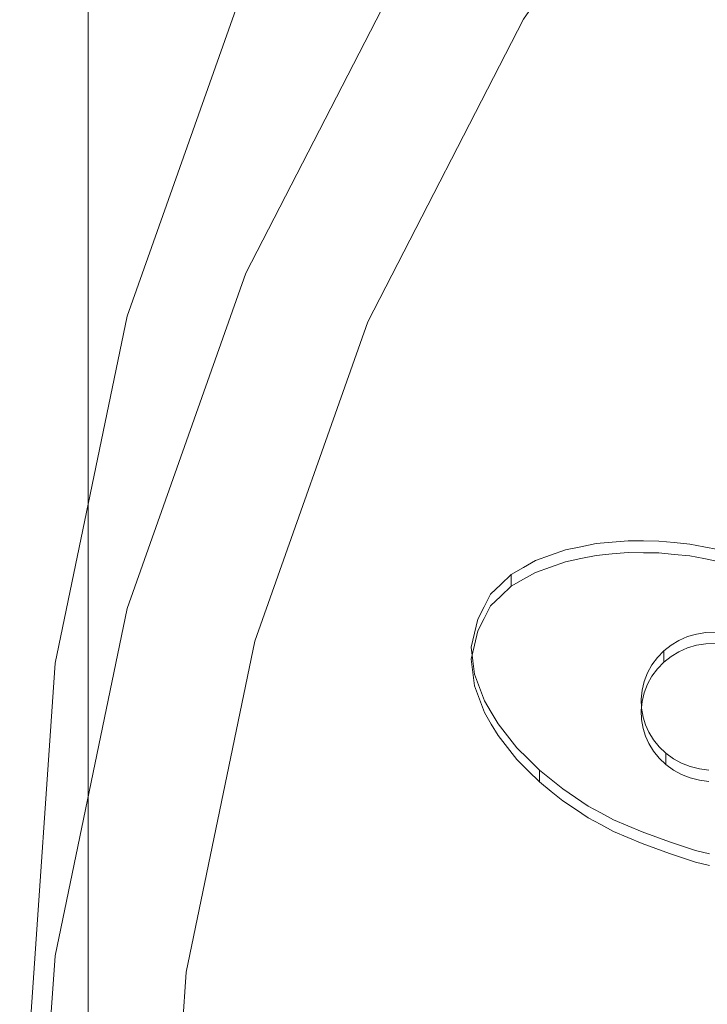
# Model space of a CAD drawing. Extents: x -108 to 140, y -492 to 6.
# Drawn here: x 8 to 21, y -181 to -163 of the extents above; entities that cross this region are included whole.
import ezdxf

# ---------------------------------------------------------------- set-up
doc = ezdxf.new("R2010")
doc.units = 0
doc.header["$LTSCALE"] = 500
doc.header["$MEASUREMENT"] = 0
for name, color, linetype in [('CHROM', 219, 'Continuous'), ('GUMA01', 224, 'Continuous'), ('MATERIAL02', 254, 'Continuous')]:
    doc.layers.add(name, color=color, linetype=linetype)

msp = doc.modelspace()

# ---------------------------------------------------------------- linework, layer by layer
at = {"layer": 'CHROM', "lineweight": 0}
for points, invisible_edges in [([(8.161, -320.198, 1231.11), (9.667, -320.168, 1229.875), (9.667, -111.223, 1229.733), (8.161, -111.182, 1230.968)], 15), ([(9.667, -320.168, 1229.875), (10.903, -320.132, 1228.37), (10.903, -111.272, 1228.228), (9.667, -111.223, 1229.733)], 7), ([(10.903, -320.132, 1228.37), (11.822, -320.09, 1226.652), (11.822, -111.329, 1226.512), (10.903, -111.272, 1228.228)], 15), ([(11.822, -320.09, 1226.652), (12.387, -320.045, 1224.789), (12.387, -111.391, 1224.65), (11.822, -111.329, 1226.512)], 15), ([(12.387, -111.519, 1220.776), (12.387, -319.951, 1220.914), (11.822, -319.906, 1219.051), (11.821, -111.581, 1218.913)], 15), ([(12.387, -111.391, 1224.65), (12.387, -320.045, 1224.789), (12.578, -319.998, 1222.852), (12.578, -111.455, 1222.713)], 15), ([(12.578, -111.455, 1222.713), (12.578, -319.998, 1222.852), (12.387, -319.951, 1220.914), (12.387, -111.519, 1220.776)], 15), ([(9.667, -319.828, 1215.829), (8.161, -319.798, 1214.594), (8.16, -111.729, 1214.458), (9.667, -111.688, 1215.692)], 15), ([(10.903, -319.864, 1217.334), (9.667, -319.828, 1215.829), (9.667, -111.688, 1215.692), (10.903, -111.638, 1217.197)], 13), ([(11.822, -319.906, 1219.051), (10.903, -319.864, 1217.334), (10.903, -111.638, 1217.197), (11.821, -111.581, 1218.913)], 15), ([(24.479, -148.047, 721.349), (20.309, -152.608, 722.692), (49.7, -174.243, 729.06), (50.675, -173.177, 728.746)], 15), ([(20.309, -152.608, 722.692), (16.796, -157.652, 724.177), (48.879, -175.422, 729.407), (49.7, -174.243, 729.06)], 15), ([(12.46, -162.78, 724.583), (15.353, -157.152, 722.926), (15.353, -161.536, 708.09), (12.46, -167.165, 709.747)], 15), ([(16.796, -157.652, 724.177), (13.999, -163.093, 725.778), (48.225, -176.693, 729.781), (48.879, -175.422, 729.407)], 15), ([(15.353, -161.848, 707.031), (12.46, -167.476, 708.687), (12.46, -167.165, 709.747), (15.353, -161.536, 708.09)], 15), ([(15.353, -162.038, 706.385), (12.46, -167.666, 708.042), (12.46, -167.476, 708.687), (15.353, -161.848, 707.031)], 15), ([(12.46, -167.666, 708.042), (15.353, -162.038, 706.385), (17.38, -163.161, 706.716), (14.622, -168.526, 708.295)], 10), ([(12.46, -162.78, 724.583), (10.357, -168.723, 726.332), (10.357, -168.424, 727.347), (12.46, -162.482, 725.598)], 11), ([(12.46, -162.482, 725.598), (10.357, -168.424, 727.347), (11.966, -168.838, 727.469), (13.999, -163.093, 725.778)], 15), ([(10.357, -168.723, 726.332), (12.46, -162.78, 724.583), (12.46, -167.165, 709.747), (10.357, -173.107, 711.496)], 15), ([(13.999, -163.093, 725.778), (11.966, -168.838, 727.469), (47.75, -178.036, 730.176), (48.225, -176.693, 729.781)], 15), ([(12.46, -167.476, 708.687), (10.357, -173.419, 710.436), (10.357, -173.107, 711.496), (12.46, -167.165, 709.747)], 15), ([(12.46, -167.666, 708.042), (10.357, -173.609, 709.791), (10.357, -173.419, 710.436), (12.46, -167.476, 708.687)], 15), ([(10.357, -173.609, 709.791), (12.46, -167.666, 708.042), (14.622, -168.526, 708.295), (12.618, -174.19, 709.962)], 10), ([(10.357, -168.723, 726.332), (9.081, -174.878, 728.144), (9.081, -174.579, 729.159), (10.357, -168.424, 727.347)], 11), ([(10.357, -168.424, 727.347), (9.081, -174.579, 729.159), (10.733, -174.787, 729.22), (11.966, -168.838, 727.469)], 15), ([(9.081, -174.878, 728.144), (10.357, -168.723, 726.332), (10.357, -173.107, 711.496), (9.081, -179.262, 713.308)], 15), ([(11.966, -168.838, 727.469), (10.733, -174.787, 729.22), (47.462, -179.426, 730.586), (47.75, -178.036, 730.176)], 15), ([(10.357, -173.419, 710.436), (9.081, -179.574, 712.248), (9.081, -179.262, 713.308), (10.357, -173.107, 711.496)], 15), ([(10.357, -173.609, 709.791), (9.081, -179.764, 711.603), (9.081, -179.574, 712.248), (10.357, -173.419, 710.436)], 15), ([(9.081, -179.764, 711.603), (10.357, -173.609, 709.791), (12.618, -174.19, 709.962), (11.401, -180.057, 711.689)], 10), ([(9.081, -174.878, 728.144), (8.653, -181.14, 729.987), (8.653, -180.841, 731.002), (9.081, -174.579, 729.159)], 11), ([(9.081, -174.579, 729.159), (8.653, -180.841, 731.002), (10.319, -180.841, 731.002), (10.733, -174.787, 729.22)], 15), ([(8.653, -181.14, 729.987), (9.081, -174.878, 728.144), (9.081, -179.262, 713.308), (8.653, -185.524, 715.151)], 15), ([(10.733, -174.787, 729.22), (10.319, -180.841, 731.002), (47.365, -180.841, 731.002), (47.462, -179.426, 730.586)], 15), ([(9.081, -179.574, 712.248), (8.653, -185.836, 714.091), (8.653, -185.524, 715.151), (9.081, -179.262, 713.308)], 15), ([(9.081, -179.764, 711.603), (8.653, -186.026, 713.446), (8.653, -185.836, 714.091), (9.081, -179.574, 712.248)], 15), ([(8.653, -186.026, 713.446), (9.081, -179.764, 711.603), (11.401, -180.057, 711.689), (10.994, -186.026, 713.446)], 10)]:
    msp.add_3dface(points, dxfattribs=dict(at, invisible_edges=invisible_edges))
at = {"layer": 'GUMA01', "lineweight": 0}
for points, invisible_edges in [([(18.664, -172.667, 709.013), (18.664, -172.458, 709.722), (18.95, -172.434, 709.714), (18.95, -172.642, 709.006)], 5), ([(18.95, -172.642, 709.006), (18.95, -172.434, 709.714), (19.235, -172.409, 709.707), (19.235, -172.617, 708.998)], 5), ([(19.235, -172.617, 708.998), (19.235, -172.409, 709.707), (19.505, -172.411, 709.708), (19.505, -172.62, 708.999)], 5), ([(19.505, -172.62, 708.999), (19.505, -172.411, 709.708), (19.775, -172.414, 709.708), (19.775, -172.622, 709)], 5), ([(19.775, -172.622, 709), (19.775, -172.414, 709.708), (20.049, -172.441, 709.716), (20.049, -172.649, 709.008)], 13), ([(20.049, -172.649, 709.008), (20.049, -172.441, 709.716), (20.323, -172.468, 709.725), (20.323, -172.677, 709.016)], 5), ([(17.857, -172.874, 709.074), (17.857, -172.665, 709.782), (18.121, -172.57, 709.755), (18.121, -172.779, 709.046)], 5), ([(18.121, -172.779, 709.046), (18.121, -172.57, 709.755), (18.393, -172.514, 709.738), (18.393, -172.723, 709.029)], 5), ([(18.393, -172.723, 709.029), (18.393, -172.514, 709.738), (18.664, -172.458, 709.722), (18.664, -172.667, 709.013)], 5), ([(20.323, -172.677, 709.016), (20.323, -172.468, 709.725), (20.575, -172.517, 709.739), (20.575, -172.725, 709.03)], 5), ([(20.575, -172.725, 709.03), (20.575, -172.517, 709.739), (20.828, -172.565, 709.753), (20.828, -172.774, 709.044)], 5), ([(17.376, -173.091, 709.138), (17.376, -172.882, 709.846), (17.592, -172.76, 709.81), (17.592, -172.968, 709.102)], 13), ([(17.592, -172.968, 709.102), (17.592, -172.76, 709.81), (17.857, -172.665, 709.782), (17.857, -172.874, 709.074)], 5), ([(19.991, -174.46, 709.571), (19.862, -174.562, 709.601), (17.857, -172.874, 709.074), (18.121, -172.779, 709.046)], 14), ([(18.393, -172.723, 709.029), (19.991, -174.46, 709.571), (18.121, -172.779, 709.046), (18.393, -172.723, 709.029)], 15), ([(20.132, -174.375, 709.545), (19.991, -174.46, 709.571), (18.393, -172.723, 709.029), (18.664, -172.667, 709.013)], 14), ([(18.95, -172.642, 709.006), (20.132, -174.375, 709.545), (18.664, -172.667, 709.013), (18.95, -172.642, 709.006)], 15), ([(20.284, -174.308, 709.526), (20.132, -174.375, 709.545), (18.95, -172.642, 709.006), (19.235, -172.617, 708.998)], 14), ([(19.505, -172.62, 708.999), (20.284, -174.308, 709.526), (19.235, -172.617, 708.998), (19.505, -172.62, 708.999)], 15), ([(20.443, -174.261, 709.512), (20.284, -174.308, 709.526), (19.505, -172.62, 708.999), (19.775, -172.622, 709)], 14), ([(20.608, -174.235, 709.504), (20.443, -174.261, 709.512), (19.775, -172.622, 709), (20.049, -172.649, 709.008)], 10), ([(20.323, -172.677, 709.016), (20.608, -174.235, 709.504), (20.049, -172.649, 709.008), (20.323, -172.677, 709.016)], 15), ([(20.775, -174.229, 709.502), (20.608, -174.235, 709.504), (20.323, -172.677, 709.016), (20.575, -172.725, 709.03)], 14), ([(20.828, -172.774, 709.044), (20.775, -174.229, 709.502), (20.575, -172.725, 709.03), (20.828, -172.774, 709.044)], 15), ([(17.16, -173.214, 709.174), (17.16, -173.005, 709.883), (17.376, -172.882, 709.846), (17.376, -173.091, 709.138)], 5), ([(17.857, -172.874, 709.074), (19.862, -174.562, 709.601), (17.592, -172.968, 709.102), (17.857, -172.874, 709.074)], 15), ([(16.978, -173.389, 709.225), (16.978, -173.181, 709.934), (17.16, -173.005, 709.883), (17.16, -173.214, 709.174)], 1), ([(19.749, -174.68, 709.635), (19.652, -174.81, 709.673), (17.16, -173.214, 709.174), (17.376, -173.091, 709.138)], 14), ([(19.862, -174.562, 709.601), (19.749, -174.68, 709.635), (17.376, -173.091, 709.138), (17.592, -172.968, 709.102)], 10), ([(16.796, -173.564, 709.277), (16.796, -173.356, 709.986), (16.978, -173.181, 709.934), (16.978, -173.389, 709.225)], 5), ([(17.16, -173.214, 709.174), (19.652, -174.81, 709.673), (16.978, -173.389, 709.225), (17.16, -173.214, 709.174)], 15), ([(16.684, -173.786, 709.342), (16.684, -173.577, 710.051), (16.796, -173.356, 709.986), (16.796, -173.564, 709.277)], 5), ([(19.652, -174.81, 709.673), (19.574, -174.952, 709.715), (16.796, -173.564, 709.277), (16.978, -173.389, 709.225)], 14), ([(16.571, -174.007, 709.407), (16.571, -173.799, 710.116), (16.684, -173.577, 710.051), (16.684, -173.786, 709.342)], 5), ([(16.796, -173.564, 709.277), (19.574, -174.952, 709.715), (16.684, -173.786, 709.342), (16.796, -173.564, 709.277)], 15), ([(16.512, -174.257, 709.481), (16.512, -174.048, 710.189), (16.571, -173.799, 710.116), (16.571, -174.007, 709.407)], 5), ([(19.574, -174.952, 709.715), (19.516, -175.102, 709.759), (16.571, -174.007, 709.407), (16.684, -173.786, 709.342)], 14), ([(16.571, -174.007, 709.407), (19.516, -175.102, 709.759), (16.512, -174.257, 709.481), (16.571, -174.007, 709.407)], 15), ([(16.453, -174.506, 709.554), (16.453, -174.297, 710.263), (16.512, -174.048, 710.189), (16.512, -174.257, 709.481)], 5), ([(20.132, -174.375, 709.545), (20.132, -174.175, 710.227), (19.991, -174.26, 710.252), (19.991, -174.46, 709.571)], 13), ([(20.284, -174.308, 709.526), (20.284, -174.108, 710.207), (20.132, -174.175, 710.227), (20.132, -174.375, 709.545)], 13), ([(20.443, -174.261, 709.512), (20.443, -174.061, 710.193), (20.284, -174.108, 710.207), (20.284, -174.308, 709.526)], 13), ([(20.608, -174.235, 709.504), (20.608, -174.034, 710.185), (20.443, -174.061, 710.193), (20.443, -174.261, 709.512)], 13), ([(20.775, -174.229, 709.502), (20.775, -174.028, 710.184), (20.608, -174.034, 710.185), (20.608, -174.235, 709.504)], 13), ([(19.516, -175.102, 709.759), (19.479, -175.258, 709.805), (16.453, -174.506, 709.554), (16.512, -174.257, 709.481)], 14), ([(16.48, -174.744, 709.624), (16.48, -174.535, 710.333), (16.453, -174.297, 710.263), (16.453, -174.506, 709.554)], 5), ([(19.991, -174.46, 709.571), (19.991, -174.26, 710.252), (19.862, -174.362, 710.282), (19.862, -174.562, 709.601)], 13), ([(16.453, -174.506, 709.554), (19.479, -175.258, 709.805), (16.48, -174.744, 709.624), (16.453, -174.506, 709.554)], 15), ([(16.508, -174.982, 709.694), (16.508, -174.773, 710.403), (16.48, -174.535, 710.333), (16.48, -174.744, 709.624)], 13), ([(19.749, -174.68, 709.635), (19.749, -174.479, 710.316), (19.652, -174.61, 710.355), (19.652, -174.81, 709.673)], 13), ([(19.862, -174.562, 709.601), (19.862, -174.362, 710.282), (19.749, -174.479, 710.316), (19.749, -174.68, 709.635)], 12), ([(19.652, -174.81, 709.673), (19.652, -174.61, 710.355), (19.574, -174.751, 710.396), (19.574, -174.952, 709.715)], 13), ([(19.479, -175.258, 709.805), (19.463, -175.417, 709.852), (16.508, -174.982, 709.694), (16.48, -174.744, 709.624)], 10), ([(16.597, -175.217, 709.763), (16.597, -175.008, 710.472), (16.508, -174.773, 710.403), (16.508, -174.982, 709.694)], 5), ([(19.574, -174.952, 709.715), (19.574, -174.751, 710.396), (19.516, -174.901, 710.441), (19.516, -175.102, 709.759)], 13), ([(19.463, -175.417, 709.852), (19.469, -175.577, 709.899), (16.597, -175.217, 709.763), (16.508, -174.982, 709.694)], 14), ([(16.686, -175.452, 709.833), (16.686, -175.243, 710.541), (16.597, -175.008, 710.472), (16.597, -175.217, 709.763)], 5), ([(19.479, -175.258, 709.805), (19.479, -175.057, 710.487), (19.463, -175.217, 710.533), (19.463, -175.417, 709.852)], 13), ([(19.516, -175.102, 709.759), (19.516, -174.901, 710.441), (19.479, -175.057, 710.487), (19.479, -175.258, 709.805)], 13), ([(16.597, -175.217, 709.763), (19.469, -175.577, 709.899), (16.686, -175.452, 709.833), (16.597, -175.217, 709.763)], 15), ([(19.463, -175.417, 709.852), (19.463, -175.217, 710.533), (19.469, -175.377, 710.581), (19.469, -175.577, 709.899)], 13), ([(16.806, -175.657, 709.893), (16.806, -175.448, 710.602), (16.686, -175.243, 710.541), (16.686, -175.452, 709.833)], 5), ([(19.469, -175.577, 709.899), (19.469, -175.377, 710.581), (19.497, -175.533, 710.627), (19.497, -175.734, 709.945)], 13), ([(19.469, -175.577, 709.899), (19.497, -175.734, 709.945), (16.806, -175.657, 709.893), (16.686, -175.452, 709.833)], 14), ([(16.927, -175.862, 709.953), (16.927, -175.653, 710.662), (16.806, -175.448, 710.602), (16.806, -175.657, 709.893)], 5), ([(19.497, -175.734, 709.945), (19.497, -175.533, 710.627), (19.538, -175.669, 710.667), (19.538, -175.869, 709.985)], 13), ([(16.806, -175.657, 709.893), (19.497, -175.734, 709.945), (16.927, -175.862, 709.953), (16.806, -175.657, 709.893)], 15), ([(17.094, -176.074, 710.016), (17.094, -175.866, 710.725), (16.927, -175.653, 710.662), (16.927, -175.862, 709.953)], 5), ([(19.497, -175.734, 709.945), (19.538, -175.869, 709.985), (17.094, -176.074, 710.016), (16.927, -175.862, 709.953)], 14), ([(19.538, -175.869, 709.985), (19.538, -175.669, 710.667), (19.598, -175.802, 710.706), (19.598, -176.003, 710.024)], 13), ([(17.262, -176.287, 710.078), (17.262, -176.078, 710.787), (17.094, -175.866, 710.725), (17.094, -176.074, 710.016)], 5), ([(17.094, -176.074, 710.016), (19.538, -175.869, 709.985), (17.262, -176.287, 710.078), (17.094, -176.074, 710.016)], 15), ([(19.538, -175.869, 709.985), (19.598, -176.003, 710.024), (17.461, -176.485, 710.137), (17.262, -176.287, 710.078)], 14), ([(19.598, -176.003, 710.024), (19.598, -175.802, 710.706), (19.68, -175.936, 710.745), (19.68, -176.136, 710.064)], 13), ([(17.461, -176.485, 710.137), (17.461, -176.276, 710.845), (17.262, -176.078, 710.787), (17.262, -176.287, 710.078)], 5), ([(17.461, -176.485, 710.137), (19.598, -176.003, 710.024), (17.66, -176.682, 710.195), (17.461, -176.485, 710.137)], 15), ([(19.598, -176.003, 710.024), (19.68, -176.136, 710.064), (17.866, -176.85, 710.244), (17.66, -176.682, 710.195)], 10), ([(19.68, -176.136, 710.064), (19.68, -175.936, 710.745), (19.783, -176.062, 710.782), (19.783, -176.263, 710.101)], 13), ([(19.783, -176.263, 710.101), (19.783, -176.062, 710.782), (19.901, -176.175, 710.816), (19.901, -176.376, 710.134)], 13), ([(17.66, -176.682, 710.195), (17.66, -176.474, 710.904), (17.461, -176.276, 710.845), (17.461, -176.485, 710.137)], 4), ([(17.866, -176.85, 710.244), (19.68, -176.136, 710.064), (18.073, -177.017, 710.293), (17.866, -176.85, 710.244)], 15), ([(19.68, -176.136, 710.064), (19.783, -176.263, 710.101), (18.298, -177.168, 710.338), (18.073, -177.017, 710.293)], 14), ([(18.298, -177.168, 710.338), (19.783, -176.263, 710.101), (18.524, -177.319, 710.382), (18.298, -177.168, 710.338)], 15), ([(19.783, -176.263, 710.101), (19.901, -176.376, 710.134), (18.748, -177.44, 710.418), (18.524, -177.319, 710.382)], 14), ([(19.901, -176.376, 710.134), (19.901, -176.175, 710.816), (20.034, -176.272, 710.844), (20.034, -176.473, 710.163)], 12), ([(20.034, -176.473, 710.163), (20.034, -176.272, 710.844), (20.179, -176.351, 710.868), (20.179, -176.552, 710.186)], 13), ([(18.748, -177.44, 710.418), (19.901, -176.376, 710.134), (18.972, -177.562, 710.454), (18.748, -177.44, 710.418)], 15), ([(19.901, -176.376, 710.134), (20.034, -176.473, 710.163), (19.225, -177.67, 710.485), (18.972, -177.562, 710.454)], 14), ([(20.179, -176.552, 710.186), (20.179, -176.351, 710.868), (20.333, -176.412, 710.885), (20.333, -176.613, 710.204)], 13), ([(20.333, -176.613, 710.204), (20.333, -176.412, 710.885), (20.495, -176.453, 710.897), (20.495, -176.653, 710.216)], 13), ([(20.495, -176.653, 710.216), (20.495, -176.453, 710.897), (20.66, -176.473, 710.903), (20.66, -176.674, 710.222)], 13), ([(17.866, -176.85, 710.244), (17.866, -176.641, 710.953), (17.66, -176.474, 710.904), (17.66, -176.682, 710.195)], 13), ([(19.225, -177.67, 710.485), (20.034, -176.473, 710.163), (19.478, -177.777, 710.517), (19.225, -177.67, 710.485)], 15), ([(20.034, -176.473, 710.163), (20.179, -176.552, 710.186), (19.721, -177.864, 710.543), (19.478, -177.777, 710.517)], 14), ([(20.179, -176.552, 710.186), (20.333, -176.613, 710.204), (19.963, -177.951, 710.568), (19.721, -177.864, 710.543)], 10), ([(19.963, -177.951, 710.568), (20.333, -176.613, 710.204), (20.195, -178.028, 710.591), (19.963, -177.951, 710.568)], 15), ([(20.333, -176.613, 710.204), (20.495, -176.653, 710.216), (20.427, -178.105, 710.613), (20.195, -178.028, 710.591)], 14), ([(18.073, -177.017, 710.293), (18.073, -176.808, 711.002), (17.866, -176.641, 710.953), (17.866, -176.85, 710.244)], 5), ([(20.427, -178.105, 710.613), (20.495, -176.653, 710.216), (20.675, -178.165, 710.631), (20.427, -178.105, 710.613)], 15), ([(20.495, -176.653, 710.216), (20.66, -176.674, 710.222), (20.924, -178.224, 710.649), (20.675, -178.165, 710.631)], 14), ([(18.298, -177.168, 710.338), (18.298, -176.959, 711.046), (18.073, -176.808, 711.002), (18.073, -177.017, 710.293)], 5), ([(18.524, -177.319, 710.382), (18.524, -177.11, 711.091), (18.298, -176.959, 711.046), (18.298, -177.168, 710.338)], 5), ([(18.748, -177.44, 710.418), (18.748, -177.232, 711.127), (18.524, -177.11, 711.091), (18.524, -177.319, 710.382)], 5), ([(18.972, -177.562, 710.454), (18.972, -177.353, 711.162), (18.748, -177.232, 711.127), (18.748, -177.44, 710.418)], 5), ([(19.225, -177.67, 710.485), (19.225, -177.461, 711.194), (18.972, -177.353, 711.162), (18.972, -177.562, 710.454)], 5), ([(19.478, -177.777, 710.517), (19.478, -177.568, 711.226), (19.225, -177.461, 711.194), (19.225, -177.67, 710.485)], 5), ([(19.721, -177.864, 710.543), (19.721, -177.655, 711.251), (19.478, -177.568, 711.226), (19.478, -177.777, 710.517)], 5), ([(19.963, -177.951, 710.568), (19.963, -177.743, 711.277), (19.721, -177.655, 711.251), (19.721, -177.864, 710.543)], 13), ([(20.195, -178.028, 710.591), (20.195, -177.819, 711.3), (19.963, -177.743, 711.277), (19.963, -177.951, 710.568)], 5), ([(20.427, -178.105, 710.613), (20.427, -177.896, 711.322), (20.195, -177.819, 711.3), (20.195, -178.028, 710.591)], 5), ([(20.675, -178.165, 710.631), (20.675, -177.956, 711.34), (20.427, -177.896, 711.322), (20.427, -178.105, 710.613)], 5)]:
    msp.add_3dface(points, dxfattribs=dict(at, invisible_edges=invisible_edges))
at = {"layer": 'MATERIAL02', "lineweight": 0, "invisible_edges": 14}
for points in [[(17.38, -163.161, 706.716), (20.845, -158.187, 705.252), (58.025, -185.555, 713.307), (57.966, -185.639, 713.332)], [(14.622, -168.526, 708.295), (17.38, -163.161, 706.716), (57.966, -185.639, 713.332), (57.919, -185.73, 713.359)], [(12.618, -174.19, 709.962), (14.622, -168.526, 708.295), (57.919, -185.73, 713.359), (57.886, -185.826, 713.387)], [(11.401, -180.057, 711.689), (12.618, -174.19, 709.962), (57.886, -185.826, 713.387), (57.865, -185.925, 713.416)], [(10.994, -186.026, 713.446), (11.401, -180.057, 711.689), (57.865, -185.925, 713.416), (57.858, -186.026, 713.446)]]:
    msp.add_3dface(points, dxfattribs=at)

doc.saveas('drawing.dxf')
